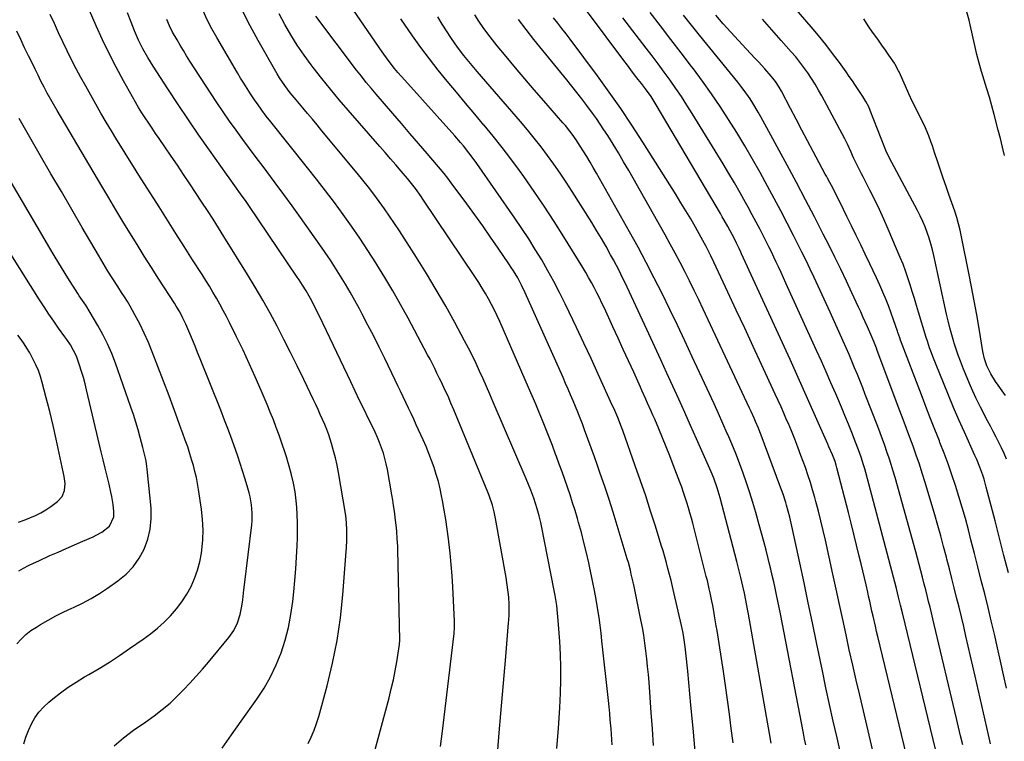
# Model space of a CAD drawing. Units: inches. Extents: x 1895343 to 1900731, y 458985 to 464306.
# Drawn here: x 1899356 to 1899825, y 459867 to 460211 of the extents above; entities that cross this region are included whole.
import ezdxf

# ---------------------------------------------------------------- set-up
doc = ezdxf.new("R2010")
doc.units = ezdxf.units.IN
doc.header["$MEASUREMENT"] = 0
doc.layers.add('7', color=7, linetype='Continuous')
doc.layers.add('8', color=7, linetype='Continuous')

msp = doc.modelspace()

# ---------------------------------------------------------------- linework, layer by layer
at = {"layer": '7', "color": 18}
for points in [[(1899826.29, 460001.62, 1944), (1899825.17, 460004.3, 1944), (1899823.95, 460006.94, 1944), (1899822.65, 460009.55, 1944), (1899821.3, 460012.14, 1944), (1899819.96, 460014.73, 1944), (1899818.62, 460017.31, 1944), (1899817.28, 460019.91, 1944), (1899813.9, 460026.44, 1944), (1899812.78, 460028.65, 1944), (1899811.69, 460030.88, 1944), (1899809.63, 460035.39, 1944), (1899808.64, 460037.67, 1944), (1899806.71, 460042.24, 1944), (1899805.77, 460044.53, 1944), (1899804.29, 460048.3, 1944), (1899803.25, 460051.12, 1944), (1899802.29, 460053.96, 1944), (1899801.38, 460056.83, 1944), (1899801.14, 460057.6, 1944), (1899800.19, 460060.87, 1944), (1899799.29, 460064.16, 1944), (1899798.47, 460067.47, 1944), (1899797.71, 460070.79, 1944), (1899791.62, 460098.69, 1944), (1899790.96, 460101.47, 1944), (1899790.22, 460104.23, 1944), (1899789.37, 460106.96, 1944), (1899788.45, 460109.67, 1944), (1899787.42, 460112.33, 1944), (1899786.31, 460114.97, 1944), (1899785.1, 460117.55, 1944), (1899783.81, 460120.11, 1944), (1899770.33, 460145.46, 1944), (1899768.74, 460148.84, 1944), (1899768.28, 460149.99, 1944), (1899761.29, 460167.88, 1944), (1899760.54, 460169.62, 1944), (1899759.22, 460172.12, 1944), (1899757.73, 460174.54, 1944), (1899755.82, 460177.46, 1944), (1899754.32, 460179.7, 1944), (1899752.81, 460181.93, 1944), (1899751.27, 460184.14, 1944), (1899749.72, 460186.33, 1944), (1899746.54, 460190.74, 1944), (1899743.32, 460195.09, 1944), (1899740.03, 460199.38, 1944), (1899736.63, 460203.59, 1944), (1899733.16, 460207.73, 1944), (1899713.67, 460230.37, 1944)], [(1899493.05, 459865.91, 1906), (1899494.59, 459869.05, 1906), (1899495.99, 459872.26, 1906), (1899497.16, 459875.54, 1906), (1899498.19, 459878.89, 1906), (1899502.16, 459893.48, 1906), (1899504.76, 459904.23, 1906), (1899506.94, 459915.04, 1906), (1899508.5, 459925.95, 1906), (1899509.65, 459936.94, 1906), (1899511.22, 459957.51, 1906), (1899511.34, 459959.33, 1906), (1899511.51, 459962.96, 1906), (1899511.57, 459966.02, 1906), (1899511.57, 459968.42, 1906), (1899511.25, 459973.22, 1906), (1899510.92, 459975.6, 1906), (1899507.6, 459995.23, 1906), (1899506.94, 459998.71, 1906), (1899506.18, 460002.16, 1906), (1899505.29, 460005.58, 1906), (1899504.3, 460008.98, 1906), (1899502.92, 460013.23, 1906), (1899502.03, 460015.68, 1906), (1899501.05, 460018.09, 1906), (1899500.01, 460020.48, 1906), (1899498.92, 460022.85, 1906), (1899497.83, 460025.21, 1906), (1899496.72, 460027.57, 1906), (1899495.6, 460029.93, 1906), (1899490.99, 460039.63, 1906), (1899487.91, 460046.01, 1906), (1899484.77, 460052.37, 1906), (1899481.57, 460058.69, 1906), (1899478.31, 460064.99, 1906), (1899474.95, 460071.23, 1906), (1899471.5, 460077.41, 1906), (1899467.92, 460083.53, 1906), (1899464.25, 460089.59, 1906), (1899452.96, 460107.8, 1906), (1899450.37, 460111.93, 1906), (1899447.73, 460116.04, 1906), (1899445.06, 460120.13, 1906), (1899442.37, 460124.21, 1906), (1899436.63, 460132.87, 1906), (1899433.68, 460137.31, 1906), (1899430.71, 460141.74, 1906), (1899427.72, 460146.15, 1906), (1899424.71, 460150.56, 1906), (1899422.04, 460154.46, 1906), (1899420.37, 460156.91, 1906), (1899418.71, 460159.37, 1906), (1899417.06, 460161.83, 1906), (1899415.42, 460164.3, 1906), (1899413.81, 460166.8, 1906), (1899412.24, 460169.31, 1906), (1899410.73, 460171.86, 1906), (1899409.25, 460174.43, 1906), (1899404.99, 460182.05, 1906), (1899401.51, 460188.5, 1906), (1899398.16, 460195.01, 1906), (1899394.99, 460201.61, 1906), (1899391.96, 460208.28, 1906), (1899386.69, 460220.28, 1906)], [(1899583.64, 459863, 1912), (1899584.31, 459871.13, 1912), (1899585.06, 459880.23, 1912), (1899585.81, 459889.32, 1912), (1899586.58, 459898.42, 1912), (1899587.36, 459907.51, 1912), (1899588.74, 459923.54, 1912), (1899588.84, 459924.78, 1912), (1899589.01, 459927.26, 1912), (1899589.07, 459932.22, 1912), (1899588.81, 459935.72, 1912), (1899588.58, 459938.09, 1912), (1899587.96, 459942.8, 1912), (1899587.58, 459945.15, 1912), (1899582.56, 459973.34, 1912), (1899581.9, 459976.52, 1912), (1899581.06, 459979.67, 1912), (1899579.49, 459984.28, 1912), (1899578.89, 459985.8, 1912), (1899562.62, 460025.14, 1912), (1899561.26, 460028.35, 1912), (1899559.85, 460031.54, 1912), (1899558.4, 460034.7, 1912), (1899556.71, 460038.24, 1912), (1899555.86, 460040, 1912), (1899554.57, 460042.65, 1912), (1899553.48, 460044.84, 1912), (1899551.25, 460049.21, 1912), (1899550.11, 460051.37, 1912), (1899540.78, 460068.83, 1912), (1899537.21, 460075.33, 1912), (1899533.55, 460081.79, 1912), (1899529.76, 460088.16, 1912), (1899525.88, 460094.48, 1912), (1899525.4, 460095.24, 1912), (1899521.63, 460101.1, 1912), (1899517.78, 460106.92, 1912), (1899513.82, 460112.65, 1912), (1899509.77, 460118.33, 1912), (1899505.63, 460123.95, 1912), (1899501.44, 460129.52, 1912), (1899497.17, 460135.04, 1912), (1899492.85, 460140.51, 1912), (1899475.32, 460162.42, 1912), (1899473.11, 460165.23, 1912), (1899470.96, 460168.08, 1912), (1899468.88, 460170.98, 1912), (1899467.87, 460172.45, 1912), (1899465.6, 460175.87, 1912), (1899464, 460178.35, 1912), (1899462.43, 460180.84, 1912), (1899460.89, 460183.35, 1912), (1899459.39, 460185.88, 1912), (1899449.56, 460202.68, 1912), (1899447.23, 460206.87, 1912), (1899445.01, 460211.12, 1912), (1899442.97, 460215.46, 1912)], [(1899611.8, 459863.61, 1914), (1899612.54, 459873.27, 1914), (1899613.11, 459882.94, 1914), (1899613.43, 459889.95, 1914), (1899613.6, 459896.13, 1914), (1899613.64, 459902.3, 1914), (1899613.46, 459908.48, 1914), (1899613.14, 459914.65, 1914), (1899612.46, 459924.56, 1914), (1899612.14, 459928.19, 1914), (1899611.71, 459931.81, 1914), (1899611, 459936.54, 1914), (1899610.56, 459938.89, 1914), (1899604.39, 459969.73, 1914), (1899604.05, 459971.32, 1914), (1899603.3, 459974.49, 1914), (1899602.35, 459977.95, 1914), (1899601.58, 459980.44, 1914), (1899600.74, 459982.9, 1914), (1899599.28, 459986.81, 1914), (1899598.21, 459989.49, 1914), (1899597.1, 459992.14, 1914), (1899581.41, 460028.79, 1914), (1899579.81, 460032.5, 1914), (1899578.2, 460036.19, 1914), (1899576.56, 460039.88, 1914), (1899574.9, 460043.56, 1914), (1899573.2, 460047.22, 1914), (1899571.45, 460050.85, 1914), (1899569.62, 460054.45, 1914), (1899567.75, 460058.03, 1914), (1899563.07, 460066.75, 1914), (1899558.73, 460074.61, 1914), (1899554.27, 460082.4, 1914), (1899549.62, 460090.09, 1914), (1899544.86, 460097.7, 1914), (1899536.68, 460110.43, 1914), (1899534.34, 460114, 1914), (1899531.95, 460117.53, 1914), (1899529.5, 460121.01, 1914), (1899527.01, 460124.47, 1914), (1899524.45, 460127.88, 1914), (1899521.85, 460131.26, 1914), (1899519.2, 460134.6, 1914), (1899516.51, 460137.9, 1914), (1899499.69, 460158.23, 1914), (1899497.41, 460160.97, 1914), (1899495.13, 460163.7, 1914), (1899492.83, 460166.42, 1914), (1899490.52, 460169.13, 1914), (1899487.34, 460172.88, 1914), (1899484.58, 460176.31, 1914), (1899481.94, 460179.83, 1914), (1899479.52, 460183.49, 1914), (1899478.38, 460185.38, 1914), (1899469.24, 460201.28, 1914), (1899465.43, 460208.3, 1914), (1899461.85, 460215.42, 1914)], [(1899825.39, 460146.4, 1948), (1899824.36, 460150.43, 1948), (1899823.34, 460154.47, 1948), (1899822.31, 460158.5, 1948), (1899820.42, 460165.91, 1948), (1899819.33, 460170.04, 1948), (1899818.18, 460174.16, 1948), (1899816.94, 460178.25, 1948), (1899815.66, 460182.32, 1948), (1899814.39, 460186.4, 1948), (1899813.2, 460190.5, 1948), (1899812.13, 460194.64, 1948), (1899811.15, 460198.79, 1948), (1899808.96, 460208.63, 1948), (1899808.43, 460210.88, 1948), (1899807.2, 460215.32, 1948)], [(1899452.02, 459863.79, 1904), (1899456.63, 459870.16, 1904), (1899461.21, 459876.56, 1904), (1899468.68, 459887.09, 1904), (1899472.1, 459892.35, 1904), (1899475.21, 459897.77, 1904), (1899477.86, 459903.42, 1904), (1899480.22, 459909.24, 1904), (1899482.11, 459915.22, 1904), (1899483.72, 459921.27, 1904), (1899484.88, 459927.43, 1904), (1899485.75, 459933.64, 1904), (1899486.23, 459938.23, 1904), (1899486.75, 459943.74, 1904), (1899487.21, 459949.26, 1904), (1899487.56, 459954.78, 1904), (1899487.85, 459960.31, 1904), (1899488.01, 459964.06, 1904), (1899488.09, 459967.72, 1904), (1899488.09, 459971.37, 1904), (1899487.94, 459975.01, 1904), (1899487.71, 459978.66, 1904), (1899487.45, 459981.75, 1904), (1899486.97, 459985.92, 1904), (1899486.2, 459990.06, 1904), (1899485.23, 459994.15, 1904), (1899484.12, 459998.21, 1904), (1899483.65, 459999.83, 1904), (1899482.79, 460002.66, 1904), (1899481.9, 460005.47, 1904), (1899480.96, 460008.26, 1904), (1899479.99, 460011.05, 1904), (1899479.31, 460012.95, 1904), (1899477.93, 460016.67, 1904), (1899476.52, 460020.37, 1904), (1899475.05, 460024.04, 1904), (1899473.53, 460027.7, 1904), (1899470.72, 460034.32, 1904), (1899467.91, 460040.79, 1904), (1899465.03, 460047.23, 1904), (1899462.04, 460053.61, 1904), (1899458.98, 460059.96, 1904), (1899455.67, 460066.67, 1904), (1899454.18, 460069.62, 1904), (1899452.64, 460072.55, 1904), (1899451.04, 460075.45, 1904), (1899449.4, 460078.33, 1904), (1899447.71, 460081.17, 1904), (1899446, 460084.01, 1904), (1899444.26, 460086.82, 1904), (1899442.49, 460089.62, 1904), (1899438, 460096.64, 1904), (1899433.98, 460102.94, 1904), (1899429.96, 460109.24, 1904), (1899425.96, 460115.56, 1904), (1899421.97, 460121.88, 1904), (1899412.42, 460137.02, 1904), (1899409.78, 460141.22, 1904), (1899407.14, 460145.43, 1904), (1899404.52, 460149.64, 1904), (1899401.91, 460153.86, 1904), (1899399.33, 460158.1, 1904), (1899396.78, 460162.35, 1904), (1899394.28, 460166.64, 1904), (1899391.81, 460170.94, 1904), (1899387.01, 460179.41, 1904), (1899384.7, 460183.58, 1904), (1899382.45, 460187.79, 1904), (1899380.28, 460192.04, 1904), (1899378.17, 460196.32, 1904), (1899376.12, 460200.63, 1904), (1899374.08, 460204.95, 1904), (1899372.07, 460209.28, 1904), (1899370.08, 460213.62, 1904)], [(1899524.52, 459860.78, 1908), (1899531.72, 459887.67, 1908), (1899532.8, 459891.96, 1908), (1899533.79, 459896.27, 1908), (1899534.65, 459900.61, 1908), (1899535.42, 459904.97, 1908), (1899536.76, 459913.23, 1908), (1899536.87, 459915.21, 1908), (1899535.9, 459958.31, 1908), (1899535.84, 459960.07, 1908), (1899535.65, 459963.61, 1908), (1899535.36, 459967.14, 1908), (1899535.2, 459968.9, 1908), (1899534.81, 459972.42, 1908), (1899534.26, 459976.79, 1908), (1899533.9, 459979.41, 1908), (1899533.49, 459982.02, 1908), (1899533.05, 459984.63, 1908), (1899530.94, 459996.68, 1908), (1899530.4, 459999.3, 1908), (1899529.77, 460001.9, 1908), (1899529, 460004.46, 1908), (1899528.14, 460006.99, 1908), (1899527.16, 460009.49, 1908), (1899526.14, 460011.97, 1908), (1899525.05, 460014.42, 1908), (1899523.9, 460016.85, 1908), (1899521.96, 460020.81, 1908), (1899519.81, 460025.21, 1908), (1899517.67, 460029.61, 1908), (1899515.55, 460034.02, 1908), (1899513.44, 460038.43, 1908), (1899498.49, 460069.73, 1908), (1899496.7, 460073.39, 1908), (1899494.84, 460077.01, 1908), (1899493.65, 460079.24, 1908), (1899492.12, 460081.91, 1908), (1899490.49, 460084.54, 1908), (1899488.81, 460087.12, 1908), (1899487.95, 460088.41, 1908), (1899464.77, 460122.49, 1908), (1899463.47, 460124.39, 1908), (1899460.83, 460128.17, 1908), (1899458.14, 460131.92, 1908), (1899455.46, 460135.67, 1908), (1899454.12, 460137.54, 1908), (1899446.08, 460148.88, 1908), (1899441, 460156.13, 1908), (1899435.98, 460163.42, 1908), (1899431.06, 460170.78, 1908), (1899426.2, 460178.18, 1908), (1899419.14, 460189.07, 1908), (1899417.88, 460191.07, 1908), (1899416.65, 460193.1, 1908), (1899414.33, 460197.22, 1908), (1899412.22, 460201.45, 1908), (1899410.33, 460205.79, 1908), (1899408.61, 460210.06, 1908), (1899406.9, 460214.41, 1908)], [(1899638.11, 459865.32, 1916), (1899638.01, 459867.85, 1916), (1899637.86, 459870.38, 1916), (1899637.66, 459872.91, 1916), (1899637.27, 459877.2, 1916), (1899636.98, 459880.32, 1916), (1899636.67, 459883.43, 1916), (1899636.34, 459886.54, 1916), (1899633.3, 459914.98, 1916), (1899632.88, 459918.66, 1916), (1899632.41, 459922.34, 1916), (1899631.88, 459926.01, 1916), (1899631.31, 459929.68, 1916), (1899630.34, 459935.59, 1916), (1899629.43, 459940.51, 1916), (1899629.28, 459941.21, 1916), (1899626.95, 459952.14, 1916), (1899625.86, 459956.97, 1916), (1899624.71, 459961.78, 1916), (1899623.46, 459966.56, 1916), (1899622.14, 459971.32, 1916), (1899621.56, 459973.33, 1916), (1899620.45, 459977.07, 1916), (1899619.3, 459980.8, 1916), (1899618.1, 459984.52, 1916), (1899616.86, 459988.22, 1916), (1899615.57, 459991.9, 1916), (1899614.26, 459995.58, 1916), (1899612.93, 459999.25, 1916), (1899611.58, 460002.92, 1916), (1899611.17, 460004.03, 1916), (1899609.66, 460008.02, 1916), (1899608.12, 460012.01, 1916), (1899606.55, 460015.98, 1916), (1899604.96, 460019.94, 1916), (1899603.33, 460023.89, 1916), (1899601.68, 460027.82, 1916), (1899600, 460031.75, 1916), (1899598.31, 460035.67, 1916), (1899584.53, 460067.16, 1916), (1899583.29, 460069.91, 1916), (1899581.99, 460072.63, 1916), (1899580.63, 460075.32, 1916), (1899579.22, 460077.98, 1916), (1899577.74, 460080.61, 1916), (1899576.21, 460083.2, 1916), (1899574.61, 460085.76, 1916), (1899572.96, 460088.28, 1916), (1899547.84, 460125.6, 1916), (1899546.98, 460126.87, 1916), (1899544.31, 460130.6, 1916), (1899542.45, 460133.03, 1916), (1899540.51, 460135.4, 1916), (1899537.47, 460138.98, 1916), (1899534.96, 460141.93, 1916), (1899532.44, 460144.87, 1916), (1899529.9, 460147.81, 1916), (1899527.36, 460150.73, 1916), (1899512.26, 460168.02, 1916), (1899507.98, 460173.02, 1916), (1899503.76, 460178.07, 1916), (1899499.64, 460183.19, 1916), (1899495.58, 460188.37, 1916), (1899494.59, 460189.67, 1916), (1899491.18, 460194.31, 1916), (1899487.91, 460199.04, 1916), (1899484.85, 460203.91, 1916), (1899481.93, 460208.87, 1916), (1899479.24, 460213.96, 1916)], [(1899657.92, 459865.02, 1918), (1899657.4, 459872.89, 1918), (1899656.83, 459880.76, 1918), (1899655.73, 459895.15, 1918), (1899655.42, 459898.89, 1918), (1899655.07, 459902.64, 1918), (1899654.68, 459906.38, 1918), (1899654.26, 459910.11, 1918), (1899653.76, 459913.84, 1918), (1899653.2, 459917.56, 1918), (1899652.56, 459921.26, 1918), (1899651.85, 459924.95, 1918), (1899648.43, 459941.68, 1918), (1899648.38, 459941.91, 1918), (1899648.19, 459942.84, 1918), (1899648.04, 459943.54, 1918), (1899647.29, 459946.78, 1918), (1899646.85, 459948.62, 1918), (1899645.88, 459952.29, 1918), (1899645.35, 459954.11, 1918), (1899640.54, 459970.01, 1918), (1899638.62, 459976.22, 1918), (1899636.65, 459982.41, 1918), (1899634.61, 459988.59, 1918), (1899632.51, 459994.74, 1918), (1899631.22, 459998.48, 1918), (1899629.71, 460002.75, 1918), (1899628.19, 460007, 1918), (1899626.62, 460011.25, 1918), (1899625.03, 460015.48, 1918), (1899623.95, 460018.35, 1918), (1899622.87, 460021.14, 1918), (1899621.77, 460023.92, 1918), (1899620.65, 460026.69, 1918), (1899619.51, 460029.46, 1918), (1899618.35, 460032.22, 1918), (1899617.17, 460034.97, 1918), (1899615.97, 460037.71, 1918), (1899614.76, 460040.44, 1918), (1899596.65, 460080.91, 1918), (1899594.96, 460084.49, 1918), (1899593.1, 460087.98, 1918), (1899591.08, 460091.38, 1918), (1899590.02, 460093.05, 1918), (1899588.92, 460094.7, 1918), (1899583.83, 460102.15, 1918), (1899580.14, 460107.49, 1918), (1899576.41, 460112.8, 1918), (1899572.62, 460118.07, 1918), (1899568.8, 460123.31, 1918), (1899561.36, 460133.37, 1918), (1899559.68, 460135.59, 1918), (1899557.97, 460137.79, 1918), (1899556.21, 460139.95, 1918), (1899554.42, 460142.09, 1918), (1899549.87, 460147.39, 1918), (1899545.78, 460152.15, 1918), (1899541.69, 460156.91, 1918), (1899537.59, 460161.67, 1918), (1899533.49, 460166.42, 1918), (1899525.51, 460175.64, 1918), (1899523.13, 460178.45, 1918), (1899520.79, 460181.28, 1918), (1899518.5, 460184.16, 1918), (1899516.26, 460187.07, 1918), (1899496.79, 460212.78, 1918)], [(1899695.83, 459866.35, 1922), (1899695, 459873.16, 1922), (1899694.13, 459879.96, 1922), (1899693.22, 459886.77, 1922), (1899692.25, 459893.56, 1922), (1899691.22, 459900.34, 1922), (1899688.2, 459919.79, 1922), (1899687.83, 459922.13, 1922), (1899687.04, 459926.81, 1922), (1899686.63, 459929.14, 1922), (1899686.14, 459931.81, 1922), (1899685.75, 459933.79, 1922), (1899684.93, 459937.75, 1922), (1899684.5, 459939.73, 1922), (1899683.57, 459943.67, 1922), (1899683.08, 459945.63, 1922), (1899676.59, 459971.01, 1922), (1899675.94, 459973.48, 1922), (1899675.26, 459975.95, 1922), (1899674.56, 459978.42, 1922), (1899673.82, 459980.87, 1922), (1899673.05, 459983.31, 1922), (1899672.25, 459985.74, 1922), (1899671.39, 459988.16, 1922), (1899670.51, 459990.56, 1922), (1899667.33, 459998.93, 1922), (1899665.67, 460003.22, 1922), (1899663.97, 460007.5, 1922), (1899662.22, 460011.75, 1922), (1899660.44, 460015.99, 1922), (1899658.47, 460020.59, 1922), (1899657.63, 460022.52, 1922), (1899656.8, 460024.44, 1922), (1899655.09, 460028.29, 1922), (1899654.23, 460030.2, 1922), (1899652.5, 460034.03, 1922), (1899651.63, 460035.95, 1922), (1899648.44, 460043, 1922), (1899645.96, 460048.44, 1922), (1899643.48, 460053.87, 1922), (1899640.99, 460059.3, 1922), (1899638.5, 460064.73, 1922), (1899634.44, 460073.51, 1922), (1899633.27, 460076.01, 1922), (1899632.07, 460078.49, 1922), (1899630.84, 460080.95, 1922), (1899629.58, 460083.4, 1922), (1899628.27, 460085.83, 1922), (1899626.94, 460088.24, 1922), (1899625.55, 460090.61, 1922), (1899624.12, 460092.97, 1922), (1899615.05, 460107.65, 1922), (1899610.45, 460114.93, 1922), (1899605.74, 460122.15, 1922), (1899600.89, 460129.28, 1922), (1899595.94, 460136.34, 1922), (1899593.89, 460139.21, 1922), (1899589.83, 460144.73, 1922), (1899585.68, 460150.19, 1922), (1899581.4, 460155.54, 1922), (1899577.03, 460160.83, 1922), (1899576.97, 460160.9, 1922), (1899572.58, 460166.1, 1922), (1899568.19, 460171.31, 1922), (1899563.82, 460176.54, 1922), (1899559.45, 460181.77, 1922), (1899555.16, 460187.06, 1922), (1899550.96, 460192.42, 1922), (1899546.91, 460197.88, 1922), (1899542.95, 460203.42, 1922), (1899537.3, 460211.53, 1922)], [(1899714.04, 459866.11, 1924), (1899713.26, 459870.72, 1924), (1899703.18, 459927.58, 1924), (1899702.87, 459929.26, 1924), (1899702.25, 459932.63, 1924), (1899701.92, 459934.31, 1924), (1899701.23, 459937.67, 1924), (1899700.49, 459941.01, 1924), (1899699.51, 459945.2, 1924), (1899698.9, 459947.71, 1924), (1899698.28, 459950.21, 1924), (1899697.63, 459952.7, 1924), (1899689.64, 459983.13, 1924), (1899689.21, 459984.71, 1924), (1899688.25, 459987.83, 1924), (1899686.59, 459992.45, 1924), (1899685.33, 459995.46, 1924), (1899678.34, 460011.31, 1924), (1899675.55, 460017.59, 1924), (1899672.75, 460023.87, 1924), (1899669.94, 460030.14, 1924), (1899667.11, 460036.4, 1924), (1899664.26, 460042.66, 1924), (1899661.4, 460048.91, 1924), (1899658.52, 460055.15, 1924), (1899655.62, 460061.38, 1924), (1899644.31, 460085.64, 1924), (1899642.98, 460088.42, 1924), (1899641.62, 460091.18, 1924), (1899640.21, 460093.92, 1924), (1899638.76, 460096.64, 1924), (1899637.44, 460099.07, 1924), (1899635.27, 460102.97, 1924), (1899633.05, 460106.84, 1924), (1899630.76, 460110.66, 1924), (1899628.41, 460114.46, 1924), (1899619.09, 460129.24, 1924), (1899616.26, 460133.6, 1924), (1899613.38, 460137.93, 1924), (1899610.4, 460142.19, 1924), (1899607.36, 460146.42, 1924), (1899604.22, 460150.57, 1924), (1899601.02, 460154.66, 1924), (1899597.73, 460158.69, 1924), (1899594.37, 460162.66, 1924), (1899573.78, 460186.39, 1924), (1899572.15, 460188.29, 1924), (1899570.54, 460190.19, 1924), (1899567.38, 460194.06, 1924), (1899564.36, 460198.03, 1924), (1899561.53, 460202.15, 1924), (1899557.04, 460209.05, 1924), (1899554.94, 460212.52, 1924)], [(1899730.52, 459865.4, 1926), (1899729.97, 459868.11, 1926), (1899729.43, 459870.82, 1926), (1899718.39, 459927.78, 1926), (1899717.79, 459930.83, 1926), (1899717.17, 459933.89, 1926), (1899716.54, 459936.94, 1926), (1899715.89, 459939.98, 1926), (1899715.22, 459943.03, 1926), (1899714.53, 459946.06, 1926), (1899713.81, 459949.09, 1926), (1899713.08, 459952.12, 1926), (1899712.57, 459954.16, 1926), (1899711.55, 459958.2, 1926), (1899710.51, 459962.23, 1926), (1899709.42, 459966.25, 1926), (1899708.31, 459970.27, 1926), (1899706.66, 459976.08, 1926), (1899705.26, 459980.84, 1926), (1899703.8, 459985.58, 1926), (1899702.23, 459990.28, 1926), (1899700.6, 459994.97, 1926), (1899698.87, 459999.62, 1926), (1899697.08, 460004.24, 1926), (1899695.2, 460008.83, 1926), (1899693.26, 460013.39, 1926), (1899693.08, 460013.81, 1926), (1899690.99, 460018.55, 1926), (1899688.88, 460023.29, 1926), (1899686.74, 460028.01, 1926), (1899684.58, 460032.73, 1926), (1899676.4, 460050.45, 1926), (1899672.88, 460058, 1926), (1899669.31, 460065.52, 1926), (1899665.69, 460073.02, 1926), (1899662.02, 460080.5, 1926), (1899658.27, 460087.93, 1926), (1899654.44, 460095.32, 1926), (1899650.49, 460102.65, 1926), (1899646.46, 460109.93, 1926), (1899630.7, 460137.93, 1926), (1899629.16, 460140.61, 1926), (1899627.6, 460143.29, 1926), (1899626.01, 460145.94, 1926), (1899624.39, 460148.58, 1926), (1899622.95, 460150.91, 1926), (1899621.06, 460153.8, 1926), (1899619.05, 460156.61, 1926), (1899618, 460157.98, 1926), (1899615.82, 460160.66, 1926), (1899614.7, 460161.98, 1926), (1899605.59, 460172.4, 1926), (1899601.02, 460177.66, 1926), (1899596.49, 460182.94, 1926), (1899591.99, 460188.26, 1926), (1899587.53, 460193.61, 1926), (1899583.32, 460198.68, 1926), (1899581.02, 460201.54, 1926), (1899578.78, 460204.44, 1926), (1899576.62, 460207.41, 1926), (1899574.52, 460210.42, 1926), (1899572.58, 460213.53, 1926)], [(1899747.63, 459859.33, 1928), (1899745.47, 459868.62, 1928), (1899743.65, 459876.6, 1928), (1899741.87, 459884.59, 1928), (1899740.14, 459892.59, 1928), (1899738.46, 459900.6, 1928), (1899735.68, 459914.07, 1928), (1899733.71, 459923.58, 1928), (1899731.72, 459933.09, 1928), (1899729.7, 459942.59, 1928), (1899727.67, 459952.09, 1928), (1899724.2, 459968.22, 1928), (1899723.88, 459969.65, 1928), (1899722.89, 459973.94, 1928), (1899722.16, 459976.77, 1928), (1899721.35, 459979.59, 1928), (1899720.96, 459980.86, 1928), (1899719.66, 459984.92, 1928), (1899718.22, 459988.94, 1928), (1899709.2, 460013.03, 1928), (1899708.58, 460014.66, 1928), (1899707.94, 460016.29, 1928), (1899706.59, 460019.52, 1928), (1899705.89, 460021.12, 1928), (1899704.46, 460024.31, 1928), (1899703.72, 460025.9, 1928), (1899681.58, 460073.11, 1928), (1899679.44, 460077.6, 1928), (1899677.28, 460082.08, 1928), (1899675.08, 460086.55, 1928), (1899672.85, 460091, 1928), (1899670.57, 460095.42, 1928), (1899668.24, 460099.82, 1928), (1899665.86, 460104.18, 1928), (1899663.43, 460108.53, 1928), (1899646.05, 460139.17, 1928), (1899643.61, 460143.39, 1928), (1899641.14, 460147.59, 1928), (1899638.6, 460151.75, 1928), (1899636.03, 460155.89, 1928), (1899634.26, 460158.69, 1928), (1899632.51, 460161.39, 1928), (1899630.71, 460164.05, 1928), (1899628.84, 460166.66, 1928), (1899626.11, 460170.3, 1928), (1899623.74, 460173.38, 1928), (1899621.35, 460176.44, 1928), (1899618.93, 460179.47, 1928), (1899616.49, 460182.5, 1928), (1899600.86, 460201.7, 1928), (1899597.09, 460206.47, 1928), (1899593.42, 460211.3, 1928)], [(1899780.78, 459851.17, 1932), (1899764.87, 459917.06, 1932), (1899764.3, 459919.46, 1932), (1899763.73, 459921.86, 1932), (1899762.64, 459926.66, 1932), (1899762.11, 459929.07, 1932), (1899761.04, 459933.88, 1932), (1899760.5, 459936.28, 1932), (1899760.07, 459938.21, 1932), (1899759.31, 459941.57, 1932), (1899758.54, 459944.93, 1932), (1899757.75, 459948.29, 1932), (1899756.95, 459951.64, 1932), (1899756.04, 459955.37, 1932), (1899754.77, 459960.59, 1932), (1899753.48, 459965.8, 1932), (1899752.17, 459971.01, 1932), (1899750.84, 459976.21, 1932), (1899745.37, 459997.47, 1932), (1899745.04, 459998.66, 1932), (1899744.47, 460000.42, 1932), (1899743.21, 460003.61, 1932), (1899741.56, 460007.49, 1932), (1899741, 460008.78, 1932), (1899735.82, 460020.51, 1932), (1899732.65, 460027.66, 1932), (1899729.46, 460034.79, 1932), (1899726.24, 460041.91, 1932), (1899723, 460049.03, 1932), (1899699.9, 460099.5, 1932), (1899699.52, 460100.34, 1932), (1899698.74, 460102.01, 1932), (1899697.54, 460104.52, 1932), (1899696.33, 460106.93, 1932), (1899694.45, 460110.51, 1932), (1899693.37, 460112.47, 1932), (1899691.61, 460115.59, 1932), (1899690.71, 460117.15, 1932), (1899689.81, 460118.69, 1932), (1899659.2, 460170.56, 1932), (1899656.75, 460174.46, 1932), (1899654.09, 460178.23, 1932), (1899652.22, 460180.67, 1932), (1899650.62, 460182.7, 1932), (1899648.87, 460184.93, 1932), (1899647.14, 460187.17, 1932), (1899645.43, 460189.42, 1932), (1899643.73, 460191.68, 1932), (1899626.41, 460214.92, 1932)], [(1899793.63, 459857.99, 1934), (1899776.65, 459928.31, 1934), (1899775.75, 459931.95, 1934), (1899774.78, 459935.79, 1934), (1899773.74, 459939.81, 1934), (1899759.13, 459995.15, 1934), (1899758.62, 459996.99, 1934), (1899758.09, 459998.82, 1934), (1899756.93, 460002.46, 1934), (1899755.66, 460006.06, 1934), (1899754.29, 460009.62, 1934), (1899752.46, 460014.22, 1934), (1899750.83, 460018.29, 1934), (1899749.17, 460022.35, 1934), (1899747.49, 460026.4, 1934), (1899745.78, 460030.44, 1934), (1899744.79, 460032.78, 1934), (1899742.55, 460037.97, 1934), (1899740.29, 460043.15, 1934), (1899737.99, 460048.32, 1934), (1899735.66, 460053.47, 1934), (1899721.05, 460085.56, 1934), (1899719.91, 460088.05, 1934), (1899718.77, 460090.53, 1934), (1899717.62, 460093.01, 1934), (1899716.46, 460095.48, 1934), (1899715.29, 460097.95, 1934), (1899714.11, 460100.41, 1934), (1899712.9, 460102.86, 1934), (1899711.67, 460105.3, 1934), (1899710.52, 460107.56, 1934), (1899708.69, 460111.11, 1934), (1899706.84, 460114.65, 1934), (1899704.95, 460118.17, 1934), (1899703.04, 460121.68, 1934), (1899701.76, 460124.01, 1934), (1899699.16, 460128.66, 1934), (1899696.51, 460133.28, 1934), (1899693.81, 460137.86, 1934), (1899691.06, 460142.42, 1934), (1899676.39, 460166.4, 1934), (1899673.85, 460170.45, 1934), (1899671.25, 460174.46, 1934), (1899668.55, 460178.41, 1934), (1899665.8, 460182.32, 1934), (1899662.97, 460186.19, 1934), (1899660.13, 460190.03, 1934), (1899657.24, 460193.85, 1934), (1899654.33, 460197.65, 1934), (1899643.21, 460211.98, 1934)], [(1899805.37, 459865.39, 1936), (1899804.4, 459869.58, 1936), (1899803.42, 459873.77, 1936), (1899802.43, 459877.96, 1936), (1899791.81, 459922.74, 1936), (1899791.15, 459925.5, 1936), (1899790.49, 459928.25, 1936), (1899789.81, 459931, 1936), (1899789.12, 459933.75, 1936), (1899788.43, 459936.5, 1936), (1899787.74, 459939.25, 1936), (1899787.04, 459941.99, 1936), (1899786.2, 459945.32, 1936), (1899785.41, 459948.36, 1936), (1899784.61, 459951.39, 1936), (1899783.8, 459954.42, 1936), (1899782.97, 459957.44, 1936), (1899773.12, 459992.83, 1936), (1899772.23, 459995.92, 1936), (1899771.29, 459998.99, 1936), (1899770.3, 460002.04, 1936), (1899769.27, 460005.08, 1936), (1899768.19, 460008.1, 1936), (1899767.09, 460011.12, 1936), (1899765.97, 460014.13, 1936), (1899764.83, 460017.13, 1936), (1899758.92, 460032.45, 1936), (1899757.67, 460035.65, 1936), (1899756.41, 460038.84, 1936), (1899755.12, 460042.02, 1936), (1899753.82, 460045.2, 1936), (1899752.5, 460048.37, 1936), (1899751.15, 460051.53, 1936), (1899749.77, 460054.67, 1936), (1899748.37, 460057.8, 1936), (1899742.1, 460071.69, 1936), (1899740.22, 460075.81, 1936), (1899738.34, 460079.92, 1936), (1899736.45, 460084.03, 1936), (1899734.55, 460088.13, 1936), (1899732.62, 460092.23, 1936), (1899730.66, 460096.3, 1936), (1899728.66, 460100.36, 1936), (1899726.63, 460104.4, 1936), (1899724.71, 460108.18, 1936), (1899721.67, 460114.09, 1936), (1899718.6, 460119.98, 1936), (1899715.47, 460125.84, 1936), (1899712.31, 460131.69, 1936), (1899708.69, 460138.31, 1936), (1899705.1, 460144.72, 1936), (1899701.43, 460151.08, 1936), (1899697.62, 460157.36, 1936), (1899693.73, 460163.59, 1936), (1899689.7, 460169.73, 1936), (1899685.57, 460175.81, 1936), (1899681.3, 460181.78, 1936), (1899676.93, 460187.68, 1936), (1899676.01, 460188.89, 1936), (1899671.1, 460195.34, 1936), (1899666.18, 460201.79, 1936), (1899661.25, 460208.22, 1936), (1899656.31, 460214.65, 1936)], [(1899818.68, 459865.81, 1938), (1899817.73, 459870.06, 1938), (1899816.17, 459877.08, 1938), (1899814.59, 459884.1, 1938), (1899812.98, 459891.12, 1938), (1899811.37, 459898.13, 1938), (1899806.95, 459917.17, 1938), (1899805.86, 459921.77, 1938), (1899804.76, 459926.37, 1938), (1899803.64, 459930.97, 1938), (1899802.5, 459935.55, 1938), (1899801.35, 459940.14, 1938), (1899800.19, 459944.72, 1938), (1899799.02, 459949.31, 1938), (1899797.85, 459953.89, 1938), (1899797.6, 459954.85, 1938), (1899796.27, 459959.9, 1938), (1899794.91, 459964.95, 1938), (1899793.49, 459969.98, 1938), (1899792.03, 459974.99, 1938), (1899787.41, 459990.52, 1938), (1899786.08, 459994.85, 1938), (1899784.7, 459999.16, 1938), (1899783.23, 460003.44, 1938), (1899781.7, 460007.7, 1938), (1899780.13, 460011.95, 1938), (1899778.56, 460016.2, 1938), (1899776.97, 460020.44, 1938), (1899775.39, 460024.68, 1938), (1899764.6, 460053.42, 1938), (1899764.19, 460054.51, 1938), (1899762.92, 460057.76, 1938), (1899762.03, 460059.91, 1938), (1899761.57, 460060.97, 1938), (1899759.94, 460064.66, 1938), (1899758.87, 460067.03, 1938), (1899757.81, 460069.39, 1938), (1899756.73, 460071.76, 1938), (1899755.65, 460074.12, 1938), (1899752.57, 460080.82, 1938), (1899749.91, 460086.52, 1938), (1899747.2, 460092.19, 1938), (1899744.43, 460097.83, 1938), (1899741.61, 460103.45, 1938), (1899738.89, 460108.81, 1938), (1899734.65, 460117.07, 1938), (1899730.36, 460125.32, 1938), (1899726.02, 460133.53, 1938), (1899721.63, 460141.71, 1938), (1899709.08, 460164.9, 1938), (1899707.87, 460167.06, 1938), (1899705.31, 460171.3, 1938), (1899703.95, 460173.37, 1938), (1899701.09, 460177.42, 1938), (1899699.59, 460179.39, 1938), (1899698.05, 460181.33, 1938), (1899679.75, 460203.84, 1938), (1899675.93, 460208.57, 1938), (1899672.14, 460213.31, 1938)], [(1899827.18, 459947.42, 1942), (1899825.07, 459955.67, 1942), (1899822.95, 459963.93, 1942), (1899820.81, 459972.18, 1942), (1899816.66, 459988.14, 1942), (1899815.56, 459992, 1942), (1899814.93, 459993.91, 1942), (1899813.57, 459997.69, 1942), (1899812.06, 460001.41, 1942), (1899811.25, 460003.25, 1942), (1899806.19, 460014.49, 1942), (1899803.6, 460020.32, 1942), (1899801.06, 460026.17, 1942), (1899798.59, 460032.04, 1942), (1899796.16, 460037.94, 1942), (1899792.66, 460046.55, 1942), (1899791.39, 460049.76, 1942), (1899790.19, 460053, 1942), (1899789.61, 460054.64, 1942), (1899788.52, 460057.92, 1942), (1899788, 460059.57, 1942), (1899784.33, 460071.62, 1942), (1899783.32, 460074.91, 1942), (1899782.32, 460078.2, 1942), (1899781.32, 460081.5, 1942), (1899780.32, 460084.79, 1942), (1899779.26, 460088.07, 1942), (1899778.14, 460091.32, 1942), (1899776.92, 460094.54, 1942), (1899775.63, 460097.73, 1942), (1899769.89, 460111.27, 1942), (1899767.83, 460116, 1942), (1899765.68, 460120.68, 1942), (1899763.43, 460125.32, 1942), (1899761.1, 460129.92, 1942), (1899757.85, 460136.17, 1942), (1899757.1, 460137.62, 1942), (1899755.62, 460140.54, 1942), (1899753.46, 460144.95, 1942), (1899752.78, 460146.44, 1942), (1899752.12, 460147.94, 1942), (1899750.45, 460151.75, 1942), (1899750, 460152.73, 1942), (1899749.2, 460154.34, 1942), (1899738.13, 460174.82, 1942), (1899736.56, 460177.61, 1942), (1899734.94, 460180.37, 1942), (1899733.24, 460183.08, 1942), (1899731.47, 460185.75, 1942), (1899729.62, 460188.36, 1942), (1899727.7, 460190.93, 1942), (1899725.7, 460193.42, 1942), (1899723.63, 460195.86, 1942), (1899718.85, 460201.29, 1942), (1899714.34, 460206.4, 1942), (1899709.8, 460211.49, 1942)], [(1899825.78, 460032, 1946), (1899824.19, 460034.21, 1946), (1899822.25, 460036.88, 1946), (1899821.07, 460038.65, 1946), (1899818.88, 460042.31, 1946), (1899816.93, 460046.1, 1946), (1899815.78, 460049.43, 1946), (1899815.02, 460052.87, 1946), (1899813.19, 460063.83, 1946), (1899812.05, 460070.46, 1946), (1899810.87, 460077.09, 1946), (1899809.62, 460083.71, 1946), (1899808.34, 460090.31, 1946), (1899804.88, 460107.67, 1946), (1899804.2, 460110.76, 1946), (1899803.43, 460113.82, 1946), (1899802.54, 460116.85, 1946), (1899801.56, 460119.86, 1946), (1899798.8, 460127.82, 1946), (1899797.47, 460131.67, 1946), (1899796.14, 460135.53, 1946), (1899794.84, 460139.39, 1946), (1899793.54, 460143.26, 1946), (1899792.01, 460147.82, 1946), (1899790.95, 460150.99, 1946), (1899790.41, 460152.58, 1946), (1899789.29, 460155.73, 1946), (1899787.99, 460158.81, 1946), (1899787.28, 460160.32, 1946), (1899785.1, 460164.67, 1946), (1899783.28, 460168.35, 1946), (1899781.5, 460172.05, 1946), (1899779.76, 460175.77, 1946), (1899778.06, 460179.51, 1946), (1899775.04, 460186.26, 1946), (1899774.8, 460186.79, 1946), (1899773.12, 460189.87, 1946), (1899772.79, 460190.36, 1946), (1899770.17, 460194.2, 1946), (1899768.51, 460196.59, 1946), (1899766.84, 460198.98, 1946), (1899765.15, 460201.35, 1946), (1899763.45, 460203.71, 1946), (1899762.38, 460205.16, 1946), (1899760.22, 460208.3, 1946), (1899758.17, 460211.5, 1946)], [(1899400.56, 459864.86, 1902), (1899405.07, 459868.72, 1902), (1899409.81, 459872.32, 1902), (1899415.64, 459876.35, 1902), (1899419.63, 459879.19, 1902), (1899423.55, 459882.14, 1902), (1899427.3, 459885.27, 1902), (1899430.83, 459888.66, 1902), (1899433.64, 459891.55, 1902), (1899436.72, 459894.79, 1902), (1899439.74, 459898.08, 1902), (1899442.68, 459901.43, 1902), (1899445.58, 459904.83, 1902), (1899455.33, 459916.56, 1902), (1899457.66, 459919.88, 1902), (1899459.44, 459923.54, 1902), (1899460.7, 459927.42, 1902), (1899461.49, 459931.42, 1902), (1899461.9, 459934.47, 1902), (1899462.51, 459939.21, 1902), (1899462.79, 459941.59, 1902), (1899466.18, 459970.31, 1902), (1899466.35, 459972.21, 1902), (1899466.42, 459976.02, 1902), (1899466.11, 459979.83, 1902), (1899465.43, 459983.58, 1902), (1899464.97, 459985.44, 1902), (1899463.98, 459988.9, 1902), (1899462.94, 459992.47, 1902), (1899461.85, 459996.02, 1902), (1899460.7, 459999.55, 1902), (1899459.51, 460003.07, 1902), (1899458.58, 460005.74, 1902), (1899456.86, 460010.58, 1902), (1899455.09, 460015.4, 1902), (1899453.26, 460020.19, 1902), (1899451.39, 460024.97, 1902), (1899441.61, 460049.41, 1902), (1899440.4, 460052.43, 1902), (1899439.18, 460055.44, 1902), (1899437.94, 460058.45, 1902), (1899436.69, 460061.45, 1902), (1899434.79, 460065.94, 1902), (1899433.39, 460068.88, 1902), (1899431.85, 460071.77, 1902), (1899430.19, 460074.58, 1902), (1899429.33, 460075.96, 1902), (1899421.93, 460087.44, 1902), (1899418.42, 460092.92, 1902), (1899414.94, 460098.41, 1902), (1899411.49, 460103.92, 1902), (1899408.07, 460109.45, 1902), (1899404.68, 460114.99, 1902), (1899401.31, 460120.55, 1902), (1899397.98, 460126.13, 1902), (1899394.66, 460131.73, 1902), (1899373.42, 460167.84, 1902), (1899371.02, 460171.99, 1902), (1899368.67, 460176.18, 1902), (1899367.12, 460179, 1902), (1899365.66, 460181.81, 1902), (1899364.26, 460184.65, 1902), (1899362.87, 460187.49, 1902), (1899362.18, 460188.92, 1902), (1899359.76, 460193.9, 1902), (1899357.86, 460197.81, 1902), (1899355.97, 460201.73, 1902), (1899354.08, 460205.65, 1902)], [(1899354.14, 459913.51, 1898), (1899356.23, 459915.79, 1898), (1899358.46, 459917.91, 1898), (1899360.89, 459919.79, 1898), (1899363.45, 459921.51, 1898), (1899365.39, 459922.66, 1898), (1899369.06, 459924.77, 1898), (1899372.78, 459926.8, 1898), (1899376.56, 459928.69, 1898), (1899380.4, 459930.49, 1898), (1899381.21, 459930.85, 1898), (1899385.42, 459932.89, 1898), (1899389.54, 459935.07, 1898), (1899393.53, 459937.49, 1898), (1899397.44, 459940.06, 1898), (1899402.35, 459943.49, 1898), (1899406.22, 459946.69, 1898), (1899409.68, 459950.24, 1898), (1899412.52, 459954.3, 1898), (1899414.94, 459958.7, 1898), (1899416.63, 459963.44, 1898), (1899417.82, 459968.26, 1898), (1899418.24, 459973.21, 1898), (1899418.15, 459978.24, 1898), (1899416.36, 459996.83, 1898), (1899416.21, 459998.14, 1898), (1899415.77, 460000.74, 1898), (1899415.18, 460003.32, 1898), (1899414.54, 460005.89, 1898), (1899414.21, 460007.17, 1898), (1899413, 460011.95, 1898), (1899412.01, 460015.6, 1898), (1899410.96, 460019.24, 1898), (1899409.81, 460022.84, 1898), (1899408.6, 460026.43, 1898), (1899401.19, 460047.41, 1898), (1899399.4, 460052.03, 1898), (1899397.44, 460056.57, 1898), (1899395.22, 460060.99, 1898), (1899392.83, 460065.33, 1898), (1899389.15, 460071.55, 1898), (1899386.98, 460074.97, 1898), (1899385.45, 460077.19, 1898), (1899383.95, 460079.44, 1898), (1899383.22, 460080.58, 1898), (1899378.51, 460088.11, 1898), (1899375.46, 460093.03, 1898), (1899372.44, 460097.97, 1898), (1899369.45, 460102.94, 1898), (1899366.5, 460107.92, 1898), (1899338.92, 460154.78, 1898)], [(1899355.03, 459948.26, 1896), (1899357.37, 459949.58, 1896), (1899359.74, 459950.84, 1896), (1899362.15, 459952.03, 1896), (1899364.58, 459953.16, 1896), (1899369.93, 459955.55, 1896), (1899373.83, 459957.28, 1896), (1899377.74, 459959.01, 1896), (1899381.65, 459960.73, 1896), (1899385.56, 459962.45, 1896), (1899390.5, 459964.6, 1896), (1899391.92, 459965.27, 1896), (1899394.68, 459966.77, 1896), (1899398.35, 459969.58, 1896), (1899400.4, 459974.09, 1896), (1899400.49, 459976.59, 1896), (1899400.12, 459979.93, 1896), (1899399.46, 459983.83, 1896), (1899399.04, 459985.76, 1896), (1899398.11, 459989.63, 1896), (1899397.18, 459993.49, 1896), (1899396.26, 459997.35, 1896), (1899395.34, 460001.21, 1896), (1899394.42, 460005.07, 1896), (1899387.42, 460034.59, 1896), (1899386.68, 460037.56, 1896), (1899385.88, 460040.5, 1896), (1899384.99, 460043.43, 1896), (1899384.06, 460046.34, 1896), (1899382.55, 460050.64, 1896), (1899381.25, 460053.45, 1896), (1899379.67, 460056.12, 1896), (1899377.96, 460058.71, 1896), (1899377.06, 460059.99, 1896), (1899374.09, 460064.09, 1896), (1899371.73, 460067.43, 1896), (1899369.41, 460070.79, 1896), (1899367.15, 460074.19, 1896), (1899364.93, 460077.63, 1896), (1899337.41, 460121.09, 1896)], [(1899354.91, 459971.46, 1894), (1899357.62, 459972.49, 1894), (1899360.33, 459973.52, 1894), (1899362.98, 459974.66, 1894), (1899365.56, 459975.93, 1894), (1899368.02, 459977.41, 1894), (1899370.42, 459979.02, 1894), (1899373.58, 459981.34, 1894), (1899375.75, 459983.69, 1894), (1899376.9, 459986.69, 1894), (1899377.16, 459990.02, 1894), (1899376.78, 459993.34, 1894), (1899374.41, 460004.47, 1894), (1899372.96, 460011.09, 1894), (1899371.44, 460017.7, 1894), (1899369.84, 460024.28, 1894), (1899368.18, 460030.85, 1894), (1899366.28, 460038.18, 1894), (1899365.43, 460041.04, 1894), (1899364.44, 460043.85, 1894), (1899363.26, 460046.57, 1894), (1899361.52, 460050.05, 1894), (1899360.27, 460052.26, 1894), (1899358.97, 460054.43, 1894), (1899357.58, 460056.55, 1894), (1899356.13, 460058.64, 1894), (1899354.66, 460060.71, 1894)]]:
    msp.add_polyline3d(points, dxfattribs=at)
at = {"layer": '8', "color": 18}
for points in [[(1899677.74, 459862.23, 1920), (1899676.72, 459873.25, 1920), (1899675.72, 459884.27, 1920), (1899674.26, 459900.46, 1920), (1899673.98, 459903.38, 1920), (1899673.67, 459906.3, 1920), (1899673.33, 459909.21, 1920), (1899672.97, 459912.12, 1920), (1899672.4, 459916.46, 1920), (1899672.05, 459918.66, 1920), (1899671.61, 459920.84, 1920), (1899671.28, 459922.29, 1920), (1899667.59, 459938.03, 1920), (1899666.92, 459940.87, 1920), (1899666.23, 459943.71, 1920), (1899665.51, 459946.53, 1920), (1899664.79, 459949.36, 1920), (1899664.03, 459952.18, 1920), (1899663.25, 459954.98, 1920), (1899662.43, 459957.78, 1920), (1899661.59, 459960.58, 1920), (1899658.82, 459969.55, 1920), (1899656.52, 459976.8, 1920), (1899654.16, 459984.04, 1920), (1899651.71, 459991.25, 1920), (1899649.2, 459998.43, 1920), (1899643.19, 460015.29, 1920), (1899642.63, 460016.83, 1920), (1899640.83, 460021.4, 1920), (1899638.89, 460025.91, 1920), (1899638.22, 460027.4, 1920), (1899631.51, 460042.12, 1920), (1899628.1, 460049.53, 1920), (1899624.66, 460056.93, 1920), (1899621.17, 460064.3, 1920), (1899617.64, 460071.66, 1920), (1899615.7, 460075.68, 1920), (1899613.06, 460080.98, 1920), (1899610.33, 460086.23, 1920), (1899607.47, 460091.42, 1920), (1899604.53, 460096.57, 1920), (1899601.47, 460101.64, 1920), (1899598.34, 460106.66, 1920), (1899595.09, 460111.61, 1920), (1899591.76, 460116.52, 1920), (1899573.61, 460142.64, 1920), (1899572.38, 460144.35, 1920), (1899569.85, 460147.7, 1920), (1899567.18, 460150.96, 1920), (1899565.82, 460152.57, 1920), (1899563.04, 460155.73, 1920), (1899539.18, 460182.28, 1920), (1899535.94, 460186.01, 1920), (1899534.37, 460187.91, 1920), (1899531.32, 460191.8, 1920), (1899528.4, 460195.79, 1920), (1899526.99, 460197.82, 1920), (1899510.9, 460221.44, 1920)], [(1899556.22, 459864.61, 1910), (1899556.77, 459868.24, 1910), (1899557.25, 459871.88, 1910), (1899562.71, 459918.39, 1910), (1899562.96, 459921.35, 1910), (1899562.99, 459922.84, 1910), (1899562.98, 459923.58, 1910), (1899562.95, 459924.33, 1910), (1899562.11, 459940.62, 1910), (1899561.78, 459945.99, 1910), (1899561.37, 459951.37, 1910), (1899560.85, 459956.73, 1910), (1899560.25, 459962.08, 1910), (1899560.07, 459963.58, 1910), (1899559.46, 459968.18, 1910), (1899558.79, 459972.76, 1910), (1899558.03, 459977.32, 1910), (1899557.21, 459981.88, 1910), (1899556.8, 459984.05, 1910), (1899556.07, 459987.5, 1910), (1899555.24, 459990.92, 1910), (1899554.27, 459994.31, 1910), (1899553.21, 459997.67, 1910), (1899552.03, 460000.99, 1910), (1899550.77, 460004.29, 1910), (1899549.42, 460007.54, 1910), (1899548.01, 460010.77, 1910), (1899544.71, 460017.97, 1910), (1899543.48, 460020.64, 1910), (1899542.24, 460023.31, 1910), (1899540.99, 460025.96, 1910), (1899539.73, 460028.62, 1910), (1899538.45, 460031.27, 1910), (1899537.18, 460033.92, 1910), (1899535.91, 460036.57, 1910), (1899534.63, 460039.22, 1910), (1899529.63, 460049.58, 1910), (1899527.02, 460054.91, 1910), (1899524.38, 460060.23, 1910), (1899521.67, 460065.51, 1910), (1899518.92, 460070.77, 1910), (1899517.56, 460073.34, 1910), (1899515.42, 460077.28, 1910), (1899513.22, 460081.18, 1910), (1899510.94, 460085.04, 1910), (1899508.6, 460088.86, 1910), (1899506.19, 460092.64, 1910), (1899503.74, 460096.4, 1910), (1899501.23, 460100.11, 1910), (1899498.68, 460103.79, 1910), (1899489.53, 460116.76, 1910), (1899485.56, 460122.33, 1910), (1899481.54, 460127.87, 1910), (1899477.46, 460133.36, 1910), (1899473.34, 460138.82, 1910), (1899471.58, 460141.13, 1910), (1899468.33, 460145.42, 1910), (1899465.1, 460149.73, 1910), (1899461.9, 460154.07, 1910), (1899458.73, 460158.42, 1910), (1899455.61, 460162.81, 1910), (1899452.53, 460167.23, 1910), (1899449.53, 460171.7, 1910), (1899446.57, 460176.2, 1910), (1899436.75, 460191.41, 1910), (1899435.16, 460193.91, 1910), (1899433.6, 460196.43, 1910), (1899432.08, 460198.97, 1910), (1899430.59, 460201.53, 1910), (1899428.48, 460205.26, 1910), (1899427.02, 460208.2, 1910), (1899425.73, 460211.22, 1910)], [(1899763.7, 459857.66, 1930), (1899756.26, 459888.99, 1930), (1899754.57, 459896.19, 1930), (1899752.91, 459903.39, 1930), (1899751.3, 459910.61, 1930), (1899749.72, 459917.83, 1930), (1899748.16, 459925.06, 1930), (1899746.59, 459932.29, 1930), (1899745.01, 459939.51, 1930), (1899743.43, 459946.73, 1930), (1899739.88, 459962.9, 1930), (1899738.83, 459967.54, 1930), (1899737.73, 459972.16, 1930), (1899736.56, 459976.77, 1930), (1899735.35, 459981.37, 1930), (1899734.8, 459983.36, 1930), (1899733.78, 459986.94, 1930), (1899732.71, 459990.5, 1930), (1899731.54, 459994.03, 1930), (1899730.32, 459997.54, 1930), (1899728.21, 460003.38, 1930), (1899726.76, 460007.28, 1930), (1899725.25, 460011.17, 1930), (1899723.68, 460015.03, 1930), (1899722.06, 460018.87, 1930), (1899721.4, 460020.39, 1930), (1899720.06, 460023.45, 1930), (1899718.71, 460026.5, 1930), (1899717.33, 460029.54, 1930), (1899715.95, 460032.57, 1930), (1899709.42, 460046.7, 1930), (1899705.42, 460055.36, 1930), (1899701.4, 460064.01, 1930), (1899697.37, 460072.65, 1930), (1899693.33, 460081.29, 1930), (1899686.63, 460095.6, 1930), (1899685.22, 460098.55, 1930), (1899683.01, 460102.93, 1930), (1899680.66, 460107.24, 1930), (1899677.85, 460112.22, 1930), (1899675.61, 460116.12, 1930), (1899673.33, 460120, 1930), (1899670.99, 460123.84, 1930), (1899668.63, 460127.67, 1930), (1899652.8, 460152.79, 1930), (1899647.6, 460160.83, 1930), (1899642.28, 460168.79, 1930), (1899636.76, 460176.62, 1930), (1899631.12, 460184.36, 1930), (1899618.09, 460201.81, 1930), (1899616.14, 460204.4, 1930), (1899614.17, 460206.98, 1930), (1899612.18, 460209.54, 1930), (1899610.18, 460212.09, 1930)], [(1899826.32, 459892.36, 1940), (1899824.91, 459898.79, 1940), (1899823.47, 459905.22, 1940), (1899822.03, 459911.65, 1940), (1899820.55, 459918.07, 1940), (1899819.04, 459924.49, 1940), (1899817.49, 459930.89, 1940), (1899815.9, 459937.29, 1940), (1899815.88, 459937.35, 1940), (1899814.26, 459943.78, 1940), (1899812.63, 459950.2, 1940), (1899810.99, 459956.62, 1940), (1899809.34, 459963.03, 1940), (1899808.08, 459967.9, 1940), (1899806.66, 459973.2, 1940), (1899805.18, 459978.47, 1940), (1899803.6, 459983.72, 1940), (1899801.96, 459988.96, 1940), (1899800.22, 459994.15, 1940), (1899798.42, 459999.33, 1940), (1899796.51, 460004.47, 1940), (1899794.53, 460009.58, 1940), (1899794.24, 460010.3, 1940), (1899792.08, 460015.77, 1940), (1899789.94, 460021.23, 1940), (1899787.82, 460026.71, 1940), (1899785.72, 460032.2, 1940), (1899775.79, 460058.34, 1940), (1899775.4, 460059.4, 1940), (1899774.48, 460062.05, 1940), (1899774.29, 460062.58, 1940), (1899772.42, 460067.95, 1940), (1899771.27, 460071.16, 1940), (1899770.08, 460074.34, 1940), (1899768.82, 460077.51, 1940), (1899767.29, 460081.21, 1940), (1899765.82, 460084.6, 1940), (1899764.31, 460087.99, 1940), (1899762.75, 460091.35, 1940), (1899761.15, 460094.69, 1940), (1899758.91, 460099.28, 1940), (1899756.71, 460103.79, 1940), (1899754.52, 460108.29, 1940), (1899752.33, 460112.8, 1940), (1899750.15, 460117.32, 1940), (1899747.08, 460123.66, 1940), (1899745.09, 460127.66, 1940), (1899743.54, 460130.65, 1940), (1899741.96, 460133.58, 1940), (1899740.88, 460135.53, 1940), (1899740.35, 460136.51, 1940), (1899739.83, 460137.49, 1940), (1899734.05, 460148.32, 1940), (1899731.33, 460153.43, 1940), (1899728.63, 460158.53, 1940), (1899725.93, 460163.65, 1940), (1899723.24, 460168.77, 1940), (1899718.87, 460177.11, 1940), (1899717.83, 460178.98, 1940), (1899716.08, 460181.66, 1940), (1899714.77, 460183.35, 1940), (1899714.08, 460184.16, 1940), (1899710.96, 460187.66, 1940), (1899707.89, 460191.03, 1940), (1899706.34, 460192.7, 1940), (1899702.08, 460197.24, 1940), (1899698.41, 460201.2, 1940), (1899694.77, 460205.18, 1940), (1899691.18, 460209.2, 1940), (1899687.62, 460213.25, 1940)], [(1899357.42, 459865.8, 1900), (1899358.43, 459869.04, 1900), (1899359.68, 459872.2, 1900), (1899361.09, 459875.3, 1900), (1899362.79, 459878.21, 1900), (1899364.71, 459880.96, 1900), (1899366.97, 459883.43, 1900), (1899369.44, 459885.73, 1900), (1899371.29, 459887.24, 1900), (1899374.93, 459890.07, 1900), (1899378.65, 459892.77, 1900), (1899382.49, 459895.29, 1900), (1899386.42, 459897.69, 1900), (1899388.43, 459898.85, 1900), (1899393.39, 459901.79, 1900), (1899398.3, 459904.82, 1900), (1899403.13, 459907.97, 1900), (1899407.91, 459911.2, 1900), (1899414.39, 459915.69, 1900), (1899417.87, 459918.27, 1900), (1899421.22, 459920.97, 1900), (1899424.41, 459923.88, 1900), (1899427.47, 459926.93, 1900), (1899430.37, 459930.26, 1900), (1899432.92, 459933.58, 1900), (1899435.17, 459937.12, 1900), (1899437.23, 459940.79, 1900), (1899438.92, 459944.64, 1900), (1899440.35, 459948.57, 1900), (1899441.39, 459952.62, 1900), (1899442.16, 459956.75, 1900), (1899442.35, 459958.14, 1900), (1899442.8, 459963.03, 1900), (1899442.98, 459967.92, 1900), (1899442.74, 459972.8, 1900), (1899442.22, 459977.69, 1900), (1899440.83, 459987.06, 1900), (1899440.34, 459989.95, 1900), (1899439.78, 459992.83, 1900), (1899439.11, 459995.69, 1900), (1899438.36, 459998.53, 1900), (1899437.69, 460000.89, 1900), (1899436.72, 460004.16, 1900), (1899435.64, 460007.41, 1900), (1899434.51, 460010.64, 1900), (1899433.36, 460013.85, 1900), (1899431.97, 460017.69, 1900), (1899430.69, 460021.21, 1900), (1899429.4, 460024.73, 1900), (1899428.08, 460028.24, 1900), (1899426.76, 460031.74, 1900), (1899418.75, 460052.72, 1900), (1899416.9, 460057.26, 1900), (1899414.92, 460061.73, 1900), (1899412.74, 460066.11, 1900), (1899410.44, 460070.43, 1900), (1899408.15, 460074.47, 1900), (1899406.86, 460076.7, 1900), (1899405.53, 460078.91, 1900), (1899404.15, 460081.09, 1900), (1899402.31, 460083.87, 1900), (1899399.89, 460087.56, 1900), (1899397.55, 460091.29, 1900), (1899395.27, 460095.06, 1900), (1899393.03, 460098.86, 1900), (1899385.3, 460112.1, 1900), (1899380.33, 460120.63, 1900), (1899375.37, 460129.16, 1900), (1899370.42, 460137.7, 1900), (1899365.49, 460146.25, 1900), (1899355.23, 460164.03, 1900)]]:
    msp.add_polyline3d(points, dxfattribs=at)

doc.saveas('drawing.dxf')
